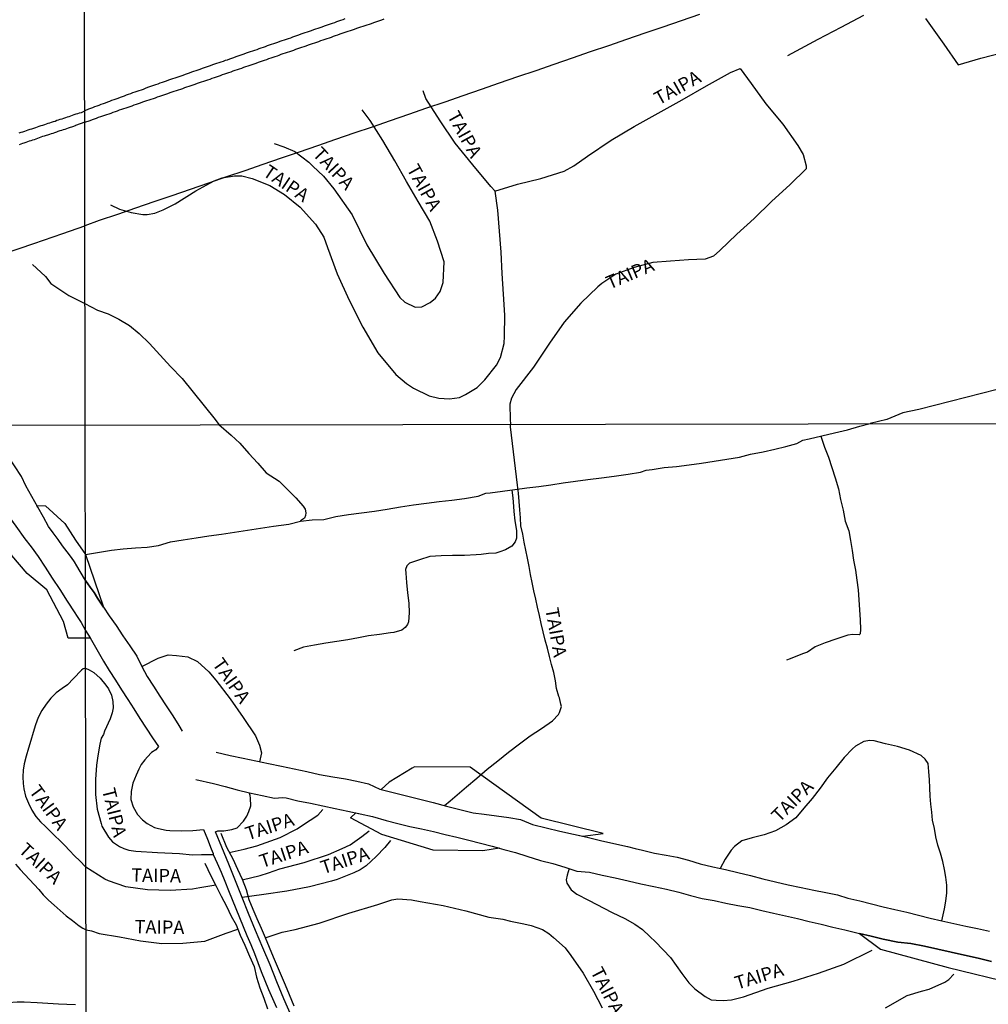
# Model space of a CAD drawing. Units: millimetres. Extents: x 180736 to 183150, y 1657648 to 1660427.
# Drawn here: x 182171 to 182353, y 1658652 to 1658837 of the extents above; entities that cross this region are included whole.
import ezdxf
from ezdxf.enums import TextEntityAlignment as Align

# ---------------------------------------------------------------- set-up
doc = ezdxf.new("R2010")
doc.units = ezdxf.units.MM
doc.header["$MEASUREMENT"] = 0
for name, color, linetype in [('IMAGEM', 7, 'Continuous'), ('V-BANHADO', 102, 'Continuous'), ('V-CANAL', 151, 'Continuous'), ('V-LOTE', 1, 'Continuous'), ('V-NOME_DOS_LOGRADOUROS', 7, 'Continuous'), ('V-REFERENCIA', 30, 'Continuous'), ('V-VALETA', 50, 'Continuous'), ('X-LIMITE_1000', 7, 'Continuous')]:
    doc.layers.add(name, color=color, linetype=linetype)
picture_1 = doc.add_image_def('image1.jpg', size_in_pixel=(4022, 4628))

msp = doc.modelspace()

# ---------------------------------------------------------------- linework, layer by layer
at = {"layer": 'V-BANHADO'}
for points in [[(182183.41, 1658731.95), (182182.42, 1658733.6), (182181.8, 1658734.66), (182181.38, 1658735.41), (182180.82, 1658736.24), (182179.96, 1658737.3), (182179.1, 1658738.41), (182178.26, 1658739.62), (182177.38, 1658740.83), (182176.46, 1658742.04), (182175.56, 1658743.81), (182174.45, 1658745.66), (182174.28, 1658745.98), (182175.91, 1658745.92), (182179.56, 1658742.6), (182181.54, 1658739.49), (182183.4, 1658736.78), (182186.77, 1658726.92), (182185.66, 1658728.62), (182185.03, 1658729.66), (182184.32, 1658730.67)], [(182184.35, 1658721.1), (182180.19, 1658721.12), (182179.26, 1658724.21), (182176.14, 1658730.18), (182172.49, 1658733.21), (182169.61, 1658736.62), (182166.73, 1658742.59), (182169.01, 1658743.95), (182170.32, 1658742.12), (182172.04, 1658739.73), (182173.25, 1658738.26), (182174.57, 1658736.42), (182175.85, 1658734.39), (182177.19, 1658732.34), (182178.61, 1658730.23), (182179.97, 1658728.03), (182181.44, 1658725.83), (182181.73, 1658725.37), (182182.59, 1658724.07), (182183.42, 1658722.52), (182184.31, 1658721.16), (182184.35, 1658721.1)], [(182238.86, 1658692.71), (182241.09, 1658692.16), (182243.6, 1658691.54), (182246.12, 1658690.93), (182248.62, 1658690.27), (182251.11, 1658689.63), (182253.6, 1658689), (182256.1, 1658688.37), (182258.17, 1658688.08), (182260.48, 1658687.8), (182262.77, 1658687.49), (182265.01, 1658687.12), (182267.23, 1658686.13), (182269.8, 1658685.55), (182272.34, 1658684.92), (182274.9, 1658684.35), (182276.68, 1658683.95), (182280.48, 1658684.5), (182268.85, 1658687.33), (182255.57, 1658696.93), (182245.12, 1658696.96), (182244.68, 1658696.72), (182240.38, 1658694.1), (182238.86, 1658692.71)], [(182261.06, 1658681.7), (182257.94, 1658681.25), (182248.61, 1658681.36), (182238.97, 1658684.29), (182233.09, 1658687.44), (182234.09, 1658688.36), (182234.92, 1658688.18), (182237.22, 1658687.64), (182239.78, 1658686.93), (182242, 1658686.37), (182244.22, 1658685.78), (182246.44, 1658685.32), (182248.66, 1658684.87), (182250.84, 1658684.31), (182253.06, 1658683.76), (182255.29, 1658683.21), (182257.49, 1658682.64), (182259.69, 1658682.07)]]:
    msp.add_lwpolyline(points, close=True, dxfattribs=at)
msp.add_lwpolyline([(182353.28, 1658660.45), (182350.77, 1658661.07), (182348.25, 1658661.63), (182345.73, 1658662.19), (182343.22, 1658662.75), (182340.71, 1658663.33), (182338.16, 1658663.87), (182335.72, 1658664.11), (182333.01, 1658664.66), (182330.72, 1658665.19), (182328.54, 1658665.73), (182328.54, 1658665.73), (182332.46, 1658662.77), (182345.15, 1658659.36), (182357.47, 1658656.32)], dxfattribs=at)
at = {"layer": 'V-CANAL'}
for points in [[(182232.07, 1658837.24), (182231.65, 1658837.09), (182231.26, 1658836.96), (182230.88, 1658836.81), (182230.88, 1658836.81), (182230.5, 1658836.68), (182230.11, 1658836.53), (182229.68, 1658836.38), (182229.3, 1658836.25), (182228.92, 1658836.13), (182228.53, 1658836), (182228.15, 1658835.87), (182227.72, 1658835.72), (182227.34, 1658835.59), (182226.95, 1658835.47), (182226.53, 1658835.32), (182226.14, 1658835.17), (182225.76, 1658835.02), (182225.37, 1658834.89), (182224.99, 1658834.76), (182224.56, 1658834.61), (182224.18, 1658834.48), (182223.79, 1658834.36), (182223.37, 1658834.21), (182222.98, 1658834.08), (182222.6, 1658833.95), (182222.22, 1658833.8), (182221.83, 1658833.65), (182221.4, 1658833.52), (182221.02, 1658833.4), (182220.64, 1658833.25), (182220.25, 1658833.12), (182219.87, 1658832.99), (182219.44, 1658832.84), (182219.06, 1658832.71), (182218.67, 1658832.58), (182218.25, 1658832.44), (182217.86, 1658832.29), (182217.48, 1658832.16), (182217.09, 1658832.03), (182216.71, 1658831.88), (182216.28, 1658831.73), (182215.9, 1658831.6), (182215.51, 1658831.47), (182215.09, 1658831.33), (182214.7, 1658831.2), (182214.32, 1658831.05), (182213.94, 1658830.92), (182213.55, 1658830.79), (182213.12, 1658830.64), (182212.74, 1658830.52), (182212.36, 1658830.36), (182211.97, 1658830.24), (182211.59, 1658830.11), (182211.16, 1658829.96), (182210.78, 1658829.81), (182210.39, 1658829.68), (182209.97, 1658829.53), (182209.58, 1658829.41), (182209.2, 1658829.28), (182208.81, 1658829.13), (182208.43, 1658829), (182208, 1658828.87), (182207.62, 1658828.74), (182207.23, 1658828.62), (182206.81, 1658828.44), (182206.42, 1658828.32), (182206.04, 1658828.19), (182205.66, 1658828.04), (182205.27, 1658827.93), (182204.84, 1658827.76), (182204.46, 1658827.63), (182204.08, 1658827.51), (182203.69, 1658827.38), (182203.31, 1658827.23), (182202.88, 1658827.08), (182202.5, 1658826.95), (182202.11, 1658826.82), (182201.69, 1658826.65), (182201.3, 1658826.52), (182200.92, 1658826.4), (182200.53, 1658826.27), (182200.15, 1658826.14), (182199.72, 1658825.99), (182199.34, 1658825.86), (182198.96, 1658825.74), (182198.57, 1658825.58), (182198.19, 1658825.46), (182197.76, 1658825.31), (182197.38, 1658825.16), (182196.99, 1658825.03), (182196.57, 1658824.9), (182196.18, 1658824.77), (182195.8, 1658824.63), (182195.41, 1658824.5), (182195.03, 1658824.37), (182194.6, 1658824.2), (182194.22, 1658824.03), (182193.83, 1658823.9), (182193.41, 1658823.77), (182193.02, 1658823.62), (182192.64, 1658823.49), (182192.25, 1658823.37), (182191.87, 1658823.22), (182191.44, 1658823.07), (182191.44, 1658823.07), (182191.06, 1658822.92), (182190.68, 1658822.77), (182190.29, 1658822.62), (182189.91, 1658822.49), (182189.48, 1658822.32), (182189.1, 1658822.19), (182188.71, 1658822.04), (182188.29, 1658821.91), (182187.9, 1658821.77), (182187.52, 1658821.62), (182187.13, 1658821.47), (182186.75, 1658821.32), (182186.32, 1658821.17), (182185.94, 1658821.02), (182185.55, 1658820.89), (182185.13, 1658820.74), (182184.74, 1658820.59), (182184.36, 1658820.44), (182183.97, 1658820.32), (182183.26, 1658820)], [(182183.27, 1658817.85), (182184.27, 1658818.21), (182184.7, 1658818.37), (182185.08, 1658818.52), (182185.47, 1658818.63), (182185.87, 1658818.8), (182186.28, 1658818.93), (182186.66, 1658819.05), (182187.05, 1658819.18), (182187.43, 1658819.31), (182187.86, 1658819.46), (182188.24, 1658819.59), (182188.63, 1658819.72), (182189.05, 1658819.89), (182189.44, 1658820.02), (182189.82, 1658820.16), (182190.21, 1658820.29), (182190.59, 1658820.42), (182191.02, 1658820.57), (182191.4, 1658820.7), (182191.78, 1658820.83), (182192.17, 1658820.96), (182192.55, 1658821.1), (182192.98, 1658821.25), (182193.36, 1658821.38), (182193.75, 1658821.51), (182194.18, 1658821.66), (182194.56, 1658821.79), (182194.94, 1658821.91), (182195.33, 1658822.04), (182195.71, 1658822.17), (182196.14, 1658822.32), (182196.52, 1658822.47), (182196.91, 1658822.6), (182197.33, 1658822.75), (182197.72, 1658822.88), (182198.1, 1658823), (182198.49, 1658823.13), (182198.87, 1658823.26), (182199.3, 1658823.41), (182199.68, 1658823.54), (182200.06, 1658823.69), (182200.45, 1658823.82), (182200.83, 1658823.94), (182201.26, 1658824.09), (182201.64, 1658824.22), (182202.03, 1658824.35), (182202.43, 1658824.5), (182202.84, 1658824.63), (182203.22, 1658824.75), (182203.61, 1658824.88), (182203.99, 1658825.03), (182204.42, 1658825.18), (182204.8, 1658825.31), (182205.19, 1658825.44), (182205.61, 1658825.58), (182206, 1658825.71), (182206.38, 1658825.84), (182206.77, 1658825.97), (182207.15, 1658826.1), (182207.58, 1658826.27), (182207.96, 1658826.4), (182208.34, 1658826.52), (182208.73, 1658826.65), (182209.11, 1658826.8), (182209.54, 1658826.93), (182209.92, 1658827.06), (182210.31, 1658827.19), (182210.73, 1658827.33), (182211.12, 1658827.49), (182211.5, 1658827.61), (182211.89, 1658827.74), (182212.27, 1658827.89), (182212.7, 1658828.02), (182213.08, 1658828.17), (182213.47, 1658828.3), (182213.89, 1658828.44), (182214.28, 1658828.57), (182214.66, 1658828.7), (182215.05, 1658828.83), (182215.43, 1658828.96), (182215.83, 1658829.11), (182216.24, 1658829.26), (182216.62, 1658829.38), (182217.01, 1658829.51), (182217.39, 1658829.64), (182217.82, 1658829.81), (182218.2, 1658829.94), (182218.59, 1658830.07), (182219.01, 1658830.19), (182219.4, 1658830.32), (182219.76, 1658830.47), (182220.12, 1658830.6), (182220.51, 1658830.73), (182220.93, 1658830.88), (182221.32, 1658831.01), (182221.7, 1658831.13), (182222.09, 1658831.26), (182222.47, 1658831.39), (182222.88, 1658831.56), (182223.24, 1658831.67), (182223.24, 1658831.67), (182223.62, 1658831.8), (182224.01, 1658831.94), (182224.39, 1658832.07), (182224.82, 1658832.22), (182225.2, 1658832.35), (182225.59, 1658832.48), (182226.01, 1658832.63), (182226.4, 1658832.76), (182226.78, 1658832.88), (182227.17, 1658833.01), (182227.55, 1658833.18), (182227.98, 1658833.31), (182228.36, 1658833.44), (182228.75, 1658833.57), (182229.17, 1658833.71), (182229.56, 1658833.84), (182229.94, 1658833.99), (182230.32, 1658834.12), (182230.71, 1658834.25), (182231.14, 1658834.42), (182231.52, 1658834.55), (182231.9, 1658834.68), (182232.29, 1658834.8), (182232.67, 1658834.93), (182233.1, 1658835.08), (182233.48, 1658835.21), (182233.87, 1658835.34), (182234.29, 1658835.51), (182234.68, 1658835.63), (182235.06, 1658835.76), (182235.45, 1658835.89), (182235.83, 1658836.02), (182236.26, 1658836.15), (182236.64, 1658836.27), (182237.03, 1658836.4), (182237.45, 1658836.57), (182237.84, 1658836.7), (182238.22, 1658836.83), (182238.6, 1658836.96), (182238.99, 1658837.09), (182239.39, 1658837.24)], [(182170.98, 1658815.87), (182171.32, 1658816), (182171.67, 1658816.08), (182172.01, 1658816.21), (182172.35, 1658816.32), (182172.69, 1658816.42), (182173.03, 1658816.55), (182173.38, 1658816.64), (182173.72, 1658816.77), (182173.72, 1658816.77), (182174.08, 1658816.89), (182174.4, 1658816.98), (182174.74, 1658817.11), (182175.08, 1658817.24), (182175.43, 1658817.32), (182175.77, 1658817.45), (182176.11, 1658817.55), (182176.41, 1658817.66), (182176.71, 1658817.75), (182177.05, 1658817.88), (182177.39, 1658818), (182177.73, 1658818.09), (182178.05, 1658818.22), (182178.37, 1658818.3), (182178.69, 1658818.43), (182179.01, 1658818.52), (182179.36, 1658818.65), (182179.72, 1658818.77), (182180.04, 1658818.86), (182180.38, 1658818.96), (182180.68, 1658819.09), (182180.98, 1658819.2), (182181.32, 1658819.29), (182181.64, 1658819.41), (182181.96, 1658819.5), (182182.3, 1658819.63), (182182.65, 1658819.71), (182183.26, 1658820)], [(182183.27, 1658817.85), (182181.53, 1658817.23), (182181.45, 1658817.19), (182181.28, 1658817.11), (182181.15, 1658817.06), (182180.81, 1658816.96), (182180.51, 1658816.85), (182180.17, 1658816.72), (182179.87, 1658816.64), (182179.53, 1658816.53), (182179.23, 1658816.44), (182178.89, 1658816.32), (182178.59, 1658816.23), (182178.25, 1658816.1), (182177.95, 1658815.97), (182177.6, 1658815.89), (182177.31, 1658815.78), (182176.96, 1658815.67), (182176.66, 1658815.57), (182176.32, 1658815.46), (182176.02, 1658815.38), (182175.68, 1658815.25), (182175.38, 1658815.16), (182175.04, 1658815.06), (182174.74, 1658814.93), (182174.4, 1658814.8), (182174.1, 1658814.71), (182173.76, 1658814.59), (182173.46, 1658814.5), (182173.16, 1658814.37), (182172.86, 1658814.29), (182172.52, 1658814.18), (182172.22, 1658814.07), (182171.88, 1658813.95), (182171.58, 1658813.86), (182171.28, 1658813.75), (182170.98, 1658813.65)]]:
    msp.add_lwpolyline(points, dxfattribs=at)
at = {"layer": 'V-LOTE'}
for points in [[(182298.52, 1658838.06), (182295.11, 1658836.89), (182291.7, 1658835.72), (182288.29, 1658834.55), (182284.88, 1658833.38), (182281.47, 1658832.21), (182278.06, 1658831.04), (182274.65, 1658829.87), (182271.24, 1658828.7), (182267.83, 1658827.53), (182264.42, 1658826.36), (182261.01, 1658825.19), (182257.6, 1658824), (182254.19, 1658822.81), (182250.78, 1658821.64), (182247.37, 1658820.47), (182243.96, 1658819.3), (182240.55, 1658818.13), (182237.14, 1658816.96), (182233.73, 1658815.79), (182230.32, 1658814.62), (182226.91, 1658813.45), (182223.5, 1658812.28), (182220.09, 1658811.11), (182216.68, 1658809.94), (182213.27, 1658808.77), (182209.86, 1658807.6), (182206.45, 1658806.43), (182203.04, 1658805.26), (182199.63, 1658804.09), (182196.22, 1658802.92), (182192.81, 1658801.75), (182189.4, 1658800.58), (182185.99, 1658799.41), (182183.3, 1658798.44)], [(182074.49, 1658760.93), (182077.04, 1658761.95), (182083.36, 1658764.28), (182089.09, 1658766.22), (182094.76, 1658768.11), (182100.45, 1658770.05), (182106.14, 1658771.99), (182111.83, 1658773.93), (182117.52, 1658775.87), (182123.21, 1658777.81), (182128.9, 1658779.75), (182134.59, 1658781.69), (182140.28, 1658783.63), (182145.94, 1658785.63), (182151.65, 1658787.52), (182157.25, 1658789.52), (182162.76, 1658791.39), (182168.25, 1658793.26), (182173.71, 1658795.13), (182179.17, 1658797), (182183.3, 1658798.44)]]:
    msp.add_lwpolyline(points, dxfattribs=at)
at = {"layer": 'V-REFERENCIA'}
for points in [[(182260.2, 1658804.95), (182264.39, 1658806.24), (182268.77, 1658807.28), (182273.15, 1658808.68), (182274.98, 1658809.67), (182277.56, 1658811.48), (182281.97, 1658814.47), (182286.27, 1658817.08), (182290.79, 1658819.56), (182295.31, 1658822.04), (182299.83, 1658824.71), (182304.37, 1658827.16), (182306.15, 1658827.91), (182308.23, 1658825.14), (182310.96, 1658821.33), (182314.17, 1658817.52), (182317, 1658813.5), (182317.99, 1658811.83), (182318.53, 1658809.67), (182318.52, 1658809.14), (182315.56, 1658806.16), (182312.07, 1658803), (182308.8, 1658799.79), (182305.53, 1658796.85), (182302.34, 1658793.78), (182301.19, 1658792.74), (182299.61, 1658792.2), (182296.48, 1658792.05), (182293.13, 1658791.79), (182289.78, 1658791.53), (182286.27, 1658790.65), (182282.84, 1658789.34), (182280.25, 1658787.62), (182279.49, 1658787), (182276.28, 1658783.95), (182273.17, 1658780.39), (182270.39, 1658776.45), (182267.45, 1658771.94), (182264.15, 1658767.75), (182263.32, 1658766.14), (182263, 1658764.97), (182263.05, 1658762.13), (182263.09, 1658761.24)], [(182188.11, 1658802.37), (182189.78, 1658801.55), (182191.96, 1658800.92), (182194.16, 1658800.56), (182194.99, 1658800.56), (182196.4, 1658800.78), (182197.95, 1658801.46), (182200.2, 1658802.54), (182204.09, 1658805.02), (182207.55, 1658806.85), (182209.03, 1658807.41), (182211.33, 1658807.78), (182212.75, 1658807.82), (182214.68, 1658807.28), (182217.95, 1658805.97), (182220.7, 1658804.33), (182223.67, 1658801.91), (182226.53, 1658798.75), (182228.09, 1658796.3), (182228.77, 1658794.37), (182230.63, 1658789.43), (182232.84, 1658784.49), (182235.43, 1658779.44), (182238.24, 1658774.6), (182241.59, 1658770.58), (182243.58, 1658768.86), (182244.89, 1658768.02), (182247.86, 1658766.54), (182249.66, 1658766.09), (182251.67, 1658765.96), (182253.56, 1658766.27), (182254.67, 1658766.81), (182256.85, 1658768.1), (182258.29, 1658769.53), (182260.5, 1658772.31), (182261.21, 1658773.74), (182261.9, 1658776.35), (182261.98, 1658777.76), (182262.02, 1658781.7), (182261.79, 1658785.61), (182261.53, 1658789.52), (182261.33, 1658793.49), (182261.02, 1658797.43), (182260.71, 1658801.4), (182260.21, 1658804.94), (182259.39, 1658805.8), (182256.07, 1658809.88), (182252.75, 1658813.96), (182249.89, 1658818.15), (182247.22, 1658822.34), (182246.75, 1658823.74)], [(182218.79, 1658813.85), (182220.58, 1658813.25), (182222.65, 1658812.36), (182225.27, 1658810.4), (182226.05, 1658809.64), (182228.04, 1658807.76), (182230, 1658805.35), (182233.4, 1658800.49), (182236.15, 1658794.87), (182239.42, 1658789.47), (182242.36, 1658785.01), (182243.3, 1658784.1), (182245.25, 1658783.15), (182246.51, 1658783.22), (182248.06, 1658784.06), (182249.05, 1658784.86), (182249.89, 1658786.13), (182250.46, 1658787.79), (182250.66, 1658791.7), (182249.43, 1658795.53), (182247.95, 1658799.28), (182245.82, 1658803.01), (182243.61, 1658806.74), (182241.43, 1658810.6), (182239.17, 1658814.41), (182236.77, 1658818.16), (182235.29, 1658820.18)], [(182250.76, 1658689.72), (182251.8, 1658690.62), (182253.08, 1658691.7), (182254.83, 1658693.25), (182256.79, 1658694.84), (182258.71, 1658696.54), (182260.72, 1658698.12), (182262.74, 1658699.7), (182264.78, 1658701.26), (182266.82, 1658702.76), (182268.9, 1658704.17), (182271, 1658705.63), (182272.11, 1658706.76), (182272.31, 1658707.18), (182272.64, 1658708.28), (182272.56, 1658708.73), (182272.27, 1658709.91), (182272.14, 1658710.18), (182271.73, 1658711.66), (182271.53, 1658713.13), (182271.23, 1658714.64), (182270.82, 1658716.15), (182270.41, 1658717.68), (182270.02, 1658719.21), (182269.63, 1658720.75), (182269.24, 1658722.29), (182268.88, 1658723.83), (182268.52, 1658725.37), (182268.19, 1658726.91), (182267.83, 1658728.45), (182267.47, 1658729.99), (182267.17, 1658731.52), (182266.87, 1658733.04), (182266.59, 1658734.56), (182266.29, 1658736.08), (182265.99, 1658737.6), (182265.69, 1658739.12), (182265.39, 1658740.64), (182265.04, 1658742.17), (182264.96, 1658743.68), (182264.88, 1658745.19), (182264.74, 1658746.73), (182264.6, 1658748.27), (182264.43, 1658749.82), (182264.24, 1658751.37), (182264.04, 1658752.92), (182263.87, 1658754.47), (182263.68, 1658756.04), (182263.48, 1658757.6), (182263.29, 1658759.16), (182263.12, 1658760.72), (182263.09, 1658761.24)], [(182194, 1658715.8), (182197.07, 1658717.37), (182198.93, 1658717.98), (182200.49, 1658717.88), (182202.6, 1658717.58), (182204.44, 1658716.76), (182206.52, 1658714.81), (182207.87, 1658713.23), (182210.52, 1658709.7), (182212.99, 1658706.21), (182215.28, 1658702.79), (182216.04, 1658701.01), (182216.42, 1658699.6), (182216.07, 1658697.93)], [(182183.43, 1658715.46), (182182.98, 1658715.37), (182182.65, 1658715.08), (182181.16, 1658713.53), (182180.03, 1658712.37), (182179.02, 1658711.65), (182177.94, 1658710.84), (182176.93, 1658709.87), (182176.01, 1658708.75), (182175.22, 1658707.53), (182174.52, 1658706.22), (182174.03, 1658704.83), (182173.6, 1658703.39), (182173.18, 1658701.93), (182172.74, 1658700.47), (182172.29, 1658699), (182171.9, 1658697.53), (182171.72, 1658696.37), (182171.67, 1658695.12), (182171.71, 1658693.83), (182171.87, 1658692.85), (182172.18, 1658691.5), (182172.71, 1658690.14), (182173.35, 1658688.88), (182174.11, 1658687.68), (182174.97, 1658686.67), (182175.9, 1658685.81), (182176.78, 1658684.93), (182177.65, 1658684.04), (182178.59, 1658683.13), (182179.52, 1658682.21), (182180.43, 1658681.27), (182181.38, 1658680.31), (182182.37, 1658679.33), (182183.49, 1658678.19)], [(182183.43, 1658715.46), (182184.11, 1658715.17), (182184.97, 1658714.69), (182186.16, 1658713.59), (182187.24, 1658712.27), (182187.71, 1658711.58), (182188.28, 1658710.39), (182188.57, 1658709.21), (182188.58, 1658708.01), (182188.4, 1658707.1), (182188.04, 1658705.95), (182186.99, 1658703.64), (182186.77, 1658703.07), (182186.38, 1658702.34), (182186.13, 1658701.22), (182185.93, 1658700.17), (182185.64, 1658698.57), (182185.47, 1658697.31), (182185.32, 1658694.57), (182185.29, 1658691.78), (182185.59, 1658689.04), (182186.38, 1658686.36), (182186.5, 1658685.86), (182187.73, 1658683.76), (182188.47, 1658682.94), (182189.79, 1658682.05), (182190.63, 1658681.67), (182191.52, 1658681.37), (182192.83, 1658681.19), (182196.89, 1658680.92), (182201.06, 1658680.71), (182203.5, 1658680.47), (182205.16, 1658680.51), (182207.36, 1658680.53)], [(182197.12, 1658700.78), (182196.61, 1658700.19), (182195.81, 1658699.67), (182195.02, 1658698.88), (182194.51, 1658698.27), (182193.84, 1658697.43), (182193.4, 1658696.53), (182192.89, 1658695.42), (182192.3, 1658693.9), (182191.97, 1658692.36), (182191.9, 1658690.84), (182192.38, 1658689.45), (182193.15, 1658688.02), (182194.1, 1658687.03), (182194.96, 1658686.37), (182196.33, 1658685.61), (182197.09, 1658685.38), (182198.57, 1658685.11), (182199.21, 1658685.06), (182201.39, 1658684.98), (182203.56, 1658685.06), (182205.55, 1658685.21), (182206.26, 1658683.43), (182206.95, 1658681.61), (182207.33, 1658680.72), (182207.36, 1658680.53), (182208.11, 1658678.9), (182208.86, 1658677.23), (182209.56, 1658675.51), (182210.25, 1658673.8), (182210.89, 1658672.08), (182211.63, 1658670.41), (182212.29, 1658668.7), (182212.97, 1658667.01), (182213.69, 1658665.34), (182214.43, 1658663.67), (182215.09, 1658661.96), (182215.75, 1658660.27), (182216.38, 1658658.58), (182217.06, 1658656.89), (182217.76, 1658655.21), (182218.49, 1658653.54), (182219.23, 1658651.87)], [(182343.97, 1658668.08), (182344.46, 1658670.34), (182344.72, 1658671.8), (182344.9, 1658673.35), (182344.91, 1658674.8), (182344.72, 1658676.26), (182344.48, 1658677.74), (182344.19, 1658679.24), (182343.71, 1658680.81), (182343.25, 1658682.31), (182342.88, 1658683.84), (182342.6, 1658685.4), (182342.26, 1658686.97), (182342.14, 1658688.47), (182341.9, 1658690), (182341.82, 1658691.5), (182341.74, 1658693.02), (182341.65, 1658694.55), (182341.57, 1658696.08), (182341.4, 1658697.63), (182340.86, 1658698.42), (182340.08, 1658699.07), (182337.91, 1658700.12), (182335.67, 1658700.77), (182333.44, 1658701.26), (182331.29, 1658701.86), (182330.49, 1658701.9), (182329.38, 1658701.74), (182327.79, 1658700.84), (182327.24, 1658700.37), (182325.67, 1658698.73), (182324.1, 1658696.78), (182322.56, 1658694.93), (182321.15, 1658692.95), (182319.65, 1658691.03), (182318.12, 1658689.23), (182316.59, 1658687.44), (182314.78, 1658686.1), (182312.8, 1658684.99), (182310.65, 1658684.25), (182308.43, 1658683.68), (182306.5, 1658683.09), (182305.1, 1658682.06), (182304.51, 1658681.36), (182303.35, 1658679.64), (182302.45, 1658677.92)], [(182221.97, 1658650.33), (182220.6, 1658653.48), (182219.3, 1658656.66), (182218.04, 1658659.85), (182216.69, 1658663.06), (182215.32, 1658666.27), (182213.97, 1658669.48), (182212.8, 1658672.45), (182211.57, 1658675.6), (182210.26, 1658678.74), (182208.95, 1658681.88), (182207.82, 1658684.8), (182208.25, 1658684.96), (182209.37, 1658685), (182210.87, 1658685.23), (182211.86, 1658685.54), (182213.07, 1658686.76), (182213.68, 1658687.71), (182214.04, 1658688.62), (182214.4, 1658689.69), (182214.33, 1658691.12), (182214.32, 1658691.58), (182214.17, 1658692.06)], [(182210.38, 1658680.88), (182213.19, 1658681.51), (182215.53, 1658682.17), (182219.93, 1658683.75), (182223.12, 1658685.32), (182224.08, 1658686.01), (182226.95, 1658687.89), (182227.94, 1658688.98)], [(182212.8, 1658675.79), (182216.17, 1658676.61), (182217.72, 1658677.12), (182219.87, 1658677.86), (182224.41, 1658679.05), (182228.96, 1658680.53), (182231.57, 1658681.67), (182233.02, 1658682.37), (182235.2, 1658683.88), (182236.62, 1658685)], [(182240.6, 1658683.14), (182239.54, 1658681.86), (182237.94, 1658680.17), (182236.02, 1658678.4), (182234.92, 1658677.67), (182233.72, 1658677.11), (182230.6, 1658675.85), (182229.57, 1658675.54), (182225.43, 1658674.44), (182221.14, 1658673.67), (182216.85, 1658673.03), (182212.8, 1658672.45)], [(182170.3, 1658678.7), (182171.15, 1658677.75), (182171.15, 1658677.75), (182172.02, 1658676.8), (182172.89, 1658675.85), (182173.77, 1658674.9), (182174.65, 1658673.95), (182175.5, 1658672.98), (182176.47, 1658672), (182177.55, 1658671.02), (182178.64, 1658670.03), (182179.79, 1658669.03), (182180.98, 1658668.18), (182182.23, 1658667.17), (182182.92, 1658666.74), (182183.51, 1658666.43)], [(182207.83, 1658674.78), (182204.83, 1658674.27), (182203.46, 1658674.04), (182199.32, 1658673.81), (182195.01, 1658673.91), (182190.97, 1658674.46), (182187.7, 1658675.6), (182187.04, 1658675.92), (182183.49, 1658678.19)], [(182274.09, 1658677.88), (182273.76, 1658676.64), (182273.55, 1658675.8), (182273.64, 1658675.15), (182274.51, 1658673.91), (182275.55, 1658673.12), (182277.76, 1658671.98), (182282.14, 1658669.65), (182284.56, 1658668.54), (182286.41, 1658667.44), (182287.85, 1658666.48), (182289.22, 1658665.14), (182290.31, 1658664.13), (182293.08, 1658661.23), (182295.25, 1658658.22), (182296.52, 1658656.46), (182297.66, 1658655.35), (182299.6, 1658653.88), (182300.73, 1658653.31), (182301.7, 1658653.2), (182302.96, 1658653.17), (182304.52, 1658653.26), (182306.77, 1658653.83), (182311.42, 1658655.47), (182316.08, 1658656.79), (182320.84, 1658658.26), (182325.6, 1658659.94), (182330.91, 1658662.57)], [(182217.12, 1658664.9), (182220.28, 1658665.95), (182222.7, 1658666.46), (182227.21, 1658667.68), (182232.8, 1658669.54), (182238.22, 1658671.18), (182240.83, 1658672.03), (182241.95, 1658672.2), (182244.54, 1658672.04), (182246.15, 1658671.75), (182250.45, 1658670.97), (182254.74, 1658669.94), (182259.04, 1658668.79), (182261.68, 1658668.41), (182263.1, 1658668.06), (182265.6, 1658667.53), (182267.01, 1658667.2), (182269.1, 1658666.49), (182270.29, 1658665.71), (182271.2, 1658664.98), (182273.36, 1658663), (182274.41, 1658661.57), (182276.75, 1658658.26), (182278.7, 1658654.92), (182280.28, 1658651.76)], [(182183.51, 1658666.43), (182184.53, 1658666.25), (182185.99, 1658665.74), (182189.8, 1658665.08), (182193.72, 1658664.36), (182197.75, 1658663.87), (182201.67, 1658663.88), (182205.82, 1658664.27), (182209.77, 1658665.78), (182212, 1658666.52)], [(182333.4, 1658651.78), (182337.48, 1658654.1), (182340.19, 1658654.9), (182341.61, 1658655.28), (182344.57, 1658656.61), (182345.29, 1658657.1), (182346.24, 1658658.07)]]:
    msp.add_lwpolyline(points, dxfattribs=at)
at = {"layer": 'V-VALETA'}
for points in [[(182315.13, 1658830.36), (182320.78, 1658833.42), (182325.08, 1658835.71), (182329.38, 1658837.92)], [(182340.92, 1658837.33), (182344.35, 1658832.52), (182347.08, 1658828.63), (182351.3, 1658829.86), (182355.68, 1658831.01)], [(182173.5, 1658791.17), (182175.03, 1658789.74), (182175.92, 1658788.93), (182176.91, 1658787.63), (182180.27, 1658785.34), (182183.32, 1658783.89)], [(182183.32, 1658783.89), (182185.66, 1658782.63), (182187.66, 1658781.91), (182189.67, 1658780.91), (182191.66, 1658779.72), (182193.46, 1658778.22), (182195.41, 1658776.36), (182199.35, 1658772.06), (182201.51, 1658769.78), (182203.61, 1658767.27), (182205.68, 1658764.68), (182207.75, 1658762.09), (182208.42, 1658761.15)], [(182354.39, 1658767.75), (182351.45, 1658767), (182348.51, 1658766.25), (182345.57, 1658765.5), (182342.63, 1658764.75), (182339.69, 1658764), (182336.67, 1658763.34), (182333.67, 1658762.13), (182330.55, 1658761.35)], [(182158.03, 1658761.07), (182158.52, 1658760.33), (182160.37, 1658757.43), (182161.65, 1658755.36), (182162.93, 1658753.25), (182164.33, 1658751.09), (182165.69, 1658748.91), (182167.05, 1658746.73), (182168.62, 1658744.49), (182170.32, 1658742.12), (182172.04, 1658739.73), (182173.25, 1658738.26), (182174.57, 1658736.42), (182175.85, 1658734.39), (182177.19, 1658732.34), (182178.61, 1658730.23), (182179.97, 1658728.03), (182181.44, 1658725.83), (182181.73, 1658725.37), (182182.59, 1658724.07), (182183.42, 1658722.52)], [(182183.41, 1658731.95), (182182.42, 1658733.6), (182181.8, 1658734.66), (182181.38, 1658735.41), (182180.82, 1658736.24), (182179.96, 1658737.3), (182179.1, 1658738.41), (182178.26, 1658739.62), (182177.38, 1658740.83), (182176.46, 1658742.04), (182175.56, 1658743.81), (182174.45, 1658745.66), (182173.36, 1658747.66), (182172.23, 1658749.66), (182171.39, 1658751.43), (182170.13, 1658753.41), (182168.66, 1658755.58), (182167.19, 1658757.79), (182165.69, 1658760), (182165.08, 1658761.08)], [(182183.4, 1658736.78), (182186.01, 1658737.23), (182188.28, 1658737.59), (182190.5, 1658737.87), (182192.76, 1658738.03), (182194.98, 1658738.2), (182197.1, 1658738.49), (182199.38, 1658739.19), (182201.75, 1658739.55), (182204.14, 1658739.91), (182206.54, 1658740.27), (182208.94, 1658740.63), (182211.36, 1658740.99), (182213.79, 1658741.35), (182216.23, 1658741.73), (182218.67, 1658742.11), (182221.53, 1658742.49), (182223.7, 1658743.02), (182225.89, 1658743.27), (182228.13, 1658743.34), (182230.37, 1658743.92), (182232.75, 1658744.28), (182235.15, 1658744.59), (182237.58, 1658744.95), (182240.01, 1658745.31), (182242.45, 1658745.73), (182244.91, 1658746.09), (182247.38, 1658746.45), (182249.72, 1658746.72), (182252.09, 1658746.99), (182254.47, 1658747.3), (182257.06, 1658747.72), (182258.51, 1658748.28), (182259.28, 1658748.37), (182261.59, 1658748.68), (182263.9, 1658748.99), (182266.16, 1658749.28), (182268.42, 1658749.58), (182270.68, 1658749.88), (182272.98, 1658750.21), (182275.29, 1658750.54), (182277.6, 1658750.87), (182280.18, 1658751.19), (182282.53, 1658751.5), (182285.18, 1658751.89), (182287.51, 1658752.22), (182288.52, 1658752.64), (182289.69, 1658752.76), (182291.9, 1658753.1), (182294.23, 1658753.3), (182296.58, 1658753.61), (182298.94, 1658753.9), (182301.32, 1658754.3), (182303.67, 1658754.66), (182306.03, 1658755.04), (182308.11, 1658755.62), (182310.47, 1658756.07), (182312.7, 1658756.56), (182314.75, 1658757.05), (182316.81, 1658757.59), (182317.93, 1658758.21), (182319.14, 1658758.48), (182321.51, 1658759.06), (182323.89, 1658759.64), (182326.27, 1658760.2), (182328.62, 1658760.89), (182330.55, 1658761.35)], [(182208.42, 1658761.15), (182210.74, 1658759.19), (182212.35, 1658757.65), (182214.07, 1658755.71), (182215.74, 1658753.9), (182217.31, 1658752.09), (182219.73, 1658750.55), (182221.3, 1658748.99), (182222.84, 1658747.45), (182224.23, 1658745.86), (182224.58, 1658745.28), (182224.76, 1658744.64), (182224.69, 1658744.11), (182224.48, 1658743.64), (182223.76, 1658743.1), (182223.7, 1658743.02)], [(182321.31, 1658759.01), (182321.99, 1658756.91), (182322.73, 1658755.02), (182323.36, 1658753.09), (182323.96, 1658751.15), (182324.61, 1658749.12), (182325.01, 1658747.11), (182325.49, 1658745.1), (182325.87, 1658743.07), (182326.55, 1658741.24), (182326.87, 1658739.4), (182327.15, 1658737.56), (182327.45, 1658735.71), (182327.77, 1658733.86), (182328.07, 1658732.01), (182328.29, 1658730.16), (182328.43, 1658728.28), (182328.57, 1658726.39), (182328.69, 1658724.56), (182328.72, 1658722.73), (182328.68, 1658721.91), (182328.47, 1658721.76), (182327.27, 1658721.8), (182326.38, 1658721.67), (182324.08, 1658720.91), (182322.13, 1658720.22), (182320.23, 1658719.45), (182318.82, 1658718.45), (182317.88, 1658718.18), (182315.56, 1658717.25), (182314.85, 1658717)], [(182263.34, 1658748.92), (182263.52, 1658747.39), (182263.58, 1658746.65), (182263.72, 1658744.89), (182263.92, 1658743.13), (182264.22, 1658741.32), (182264.23, 1658739.83), (182263.99, 1658739.15), (182263.34, 1658738.38), (182262.14, 1658737.7), (182261.08, 1658737.31), (182260.33, 1658737.07), (182258.96, 1658737.01), (182257.59, 1658736.77), (182256.67, 1658736.72), (182254.46, 1658736.64), (182252.24, 1658736.6), (182250.12, 1658736.52), (182247.95, 1658736.44), (182246.05, 1658735.79), (182244.15, 1658735.14), (182243.66, 1658734.65), (182243.44, 1658734.01), (182243.45, 1658733.32), (182243.59, 1658731.52), (182243.79, 1658729.61), (182244.02, 1658727.7), (182244.1, 1658725.87), (182243.98, 1658724.18), (182243.82, 1658723.68), (182243.36, 1658723.12), (182242.75, 1658722.63), (182241.24, 1658722.19), (182240.59, 1658722.1), (182238.53, 1658721.81), (182236.46, 1658721.53), (182234.63, 1658721.15), (182232.62, 1658720.79), (182230.56, 1658720.5), (182228.46, 1658720.14), (182226.34, 1658719.79), (182224.28, 1658719.4), (182222.51, 1658718.71)], [(182183.41, 1658731.95), (182184.32, 1658730.67), (182185.03, 1658729.66), (182185.66, 1658728.62), (182186.77, 1658726.92), (182187.86, 1658725.29), (182189.15, 1658723.46), (182190.4, 1658721.53), (182191.7, 1658719.67), (182193.03, 1658717.75), (182194, 1658715.81), (182194.96, 1658713.92), (182196.19, 1658712.09), (182197.36, 1658710.22), (182198.57, 1658708.39), (182199.78, 1658706.56), (182200.92, 1658704.7), (182201.57, 1658703.67)], [(182183.42, 1658722.52), (182184.31, 1658721.16), (182184.81, 1658720.28), (182185.78, 1658718.54), (182186.82, 1658716.8), (182187.83, 1658715.04), (182189.01, 1658713.21), (182190.17, 1658711.4), (182191.35, 1658709.63), (182192.48, 1658707.83), (182193.61, 1658706.02), (182194.79, 1658704.23), (182195.97, 1658702.44), (182197.12, 1658700.78)], [(182207.94, 1658699.7), (182210.56, 1658699.13), (182212.98, 1658698.63), (182215.34, 1658698.08), (182217.74, 1658697.59), (182220.14, 1658697.1), (182222.54, 1658696.61), (182224.92, 1658696.08), (182227.3, 1658695.56), (182229.78, 1658695.13), (182232.18, 1658694.7), (182234.32, 1658694.28), (182236.49, 1658693.77), (182238.58, 1658692.78), (182241.09, 1658692.16), (182243.6, 1658691.54), (182246.12, 1658690.93), (182248.62, 1658690.27), (182251.11, 1658689.63), (182253.6, 1658689), (182256.1, 1658688.37), (182258.17, 1658688.08), (182260.48, 1658687.8), (182262.77, 1658687.49), (182265.01, 1658687.12), (182267.23, 1658686.13), (182269.8, 1658685.55), (182272.34, 1658684.92), (182274.9, 1658684.35), (182277.46, 1658683.78), (182279.97, 1658683.16), (182282.51, 1658682.61), (182285.05, 1658682.06), (182286.47, 1658681.67), (182287.88, 1658681.35), (182290.1, 1658680.81), (182292.32, 1658680.43), (182294.38, 1658680.02), (182296.49, 1658679.49), (182298.67, 1658678.78), (182301.02, 1658678.23), (182303.4, 1658677.71), (182305.75, 1658677.15), (182308.1, 1658676.59), (182310.42, 1658675.97), (182312.81, 1658675.43), (182315.17, 1658674.86), (182317.59, 1658674.34), (182320, 1658673.86), (182322.24, 1658673.42), (182324.42, 1658673), (182326.36, 1658672.34), (182328.58, 1658671.84), (182330.78, 1658671.29), (182332.98, 1658670.74), (182335.19, 1658670.22), (182337.4, 1658669.7), (182339.6, 1658669.15), (182341.8, 1658668.6), (182344.01, 1658668.07), (182346.23, 1658667.57), (182348.46, 1658667.1), (182350.69, 1658666.63), (182352.92, 1658666.16)], [(182204.09, 1658694.59), (182207.39, 1658693.82), (182209.6, 1658693.28), (182211.87, 1658692.66), (182214.14, 1658692.07), (182216.51, 1658691.57), (182218.87, 1658691.07), (182220.35, 1658691.24), (182221.02, 1658691.17), (182223.23, 1658690.62), (182225.61, 1658690.18), (182227.94, 1658689.68), (182230.25, 1658689.15), (182232.6, 1658688.68), (182234.92, 1658688.18), (182237.22, 1658687.64), (182239.78, 1658686.93), (182242, 1658686.37), (182244.22, 1658685.78), (182246.44, 1658685.32), (182248.66, 1658684.87), (182250.84, 1658684.31), (182253.06, 1658683.76), (182255.29, 1658683.21), (182257.49, 1658682.64), (182259.69, 1658682.07), (182261.87, 1658681.48), (182264.06, 1658680.89), (182266.19, 1658680.21), (182268.75, 1658679.44), (182271.07, 1658678.87), (182273.3, 1658678.13), (182275.56, 1658677.42), (182277.91, 1658677.24), (182280.27, 1658676.69), (182282.74, 1658676.17), (182285.14, 1658675.62), (182287.55, 1658675.05), (182289.98, 1658674.55), (182292.38, 1658674.04), (182294.69, 1658673.48), (182296.85, 1658672.87), (182299.03, 1658672.3), (182301.27, 1658671.89), (182303.49, 1658671.42), (182305.71, 1658670.95), (182307.97, 1658670.57), (182310.21, 1658670.06), (182312.45, 1658669.54), (182314.69, 1658669.02), (182316.94, 1658668.52), (182319.14, 1658667.99), (182321.34, 1658667.46), (182323.56, 1658666.93), (182325.78, 1658666.43), (182328.27, 1658665.8), (182330.72, 1658665.19), (182333.01, 1658664.66), (182335.72, 1658664.11), (182338.16, 1658663.87), (182340.71, 1658663.33), (182343.22, 1658662.75), (182345.73, 1658662.19), (182348.25, 1658661.63), (182350.77, 1658661.07), (182353.28, 1658660.45)], [(182208.81, 1658684.52), (182209.83, 1658681.89), (182211.01, 1658679.72), (182211.89, 1658677.76), (182212.76, 1658675.88), (182213.56, 1658673.97), (182214.07, 1658672.11), (182214.76, 1658670.29), (182215.56, 1658668.51), (182216.36, 1658666.73), (182217.1, 1658664.94), (182217.84, 1658663.15), (182218.58, 1658661.37), (182219.33, 1658659.6), (182220.09, 1658657.83), (182220.87, 1658656.08), (182221.6, 1658654.29), (182222.49, 1658652.14)], [(182205.77, 1658678.94), (182206.94, 1658676.54), (182207.91, 1658674.62), (182208.88, 1658672.74), (182209.84, 1658670.86), (182210.73, 1658668.95), (182211.69, 1658667.36), (182212.41, 1658665.42), (182213.28, 1658663.53), (182214.18, 1658661.49), (182215.01, 1658659.51), (182215.47, 1658657.51), (182216.08, 1658655.53), (182216.85, 1658653.59), (182217.56, 1658651.62)], [(182164.12, 1658652.11), (182167.16, 1658652.68), (182170.6, 1658652.91), (182171.89, 1658652.91), (182174.33, 1658652.76), (182178.34, 1658652.56), (182179.91, 1658652.47), (182181.57, 1658652.38)]]:
    msp.add_lwpolyline(points, dxfattribs=at)
at = {"layer": 'X-LIMITE_1000'}
for p, q in [((182185.16, 1657652.47), (182180.66, 1660423.93)), ((183146.42, 1658762.63), (180738.76, 1658758.67))]:
    msp.add_line(p, q, dxfattribs=at)

# ---------------------------------------------------------------- texts
at = {"layer": 'V-NOME_DOS_LOGRADOUROS'}
for rotation, p in [(29, (182291.29, 1658820.32)), (299, (182250.48, 1658818.7)), (313, (182225.28, 1658811.25)), (326, (182216.05, 1658807.35)), (299, (182242.9, 1658808.74)), (23, (182281.98, 1658785.75)), (280, (182268.85, 1658726.46)), (305, (182206.45, 1658715.82)), (306, (182172.11, 1658691.94)), (284, (182185.72, 1658692.48)), (45, (182314.08, 1658685.85)), (18, (182214.1, 1658682.41)), (317, (182170.16, 1658680.57)), (18, (182216.75, 1658677.23)), (18, (182228.22, 1658676.07)), (359, (182191.95, 1658674.66)), (359, (182192.58, 1658664.98)), (297, (182277.35, 1658658.26)), (17, (182305.82, 1658654.41))]:
    msp.add_text('TAIPA', height=2.5, rotation=rotation, dxfattribs=at).set_placement(p, align=Align.BOTTOM_LEFT)

# ---------------------------------------------------------------- referenced raster images: frames only (the image files are external)
at = {"layer": 'IMAGEM'}
image = msp.add_image(picture_1, insert=(180735.96, 1657649.34), size_in_units=(2414.22, 2777.97), dxfattribs=at)
image.dxf.flags = 7

doc.saveas('drawing.dxf')
